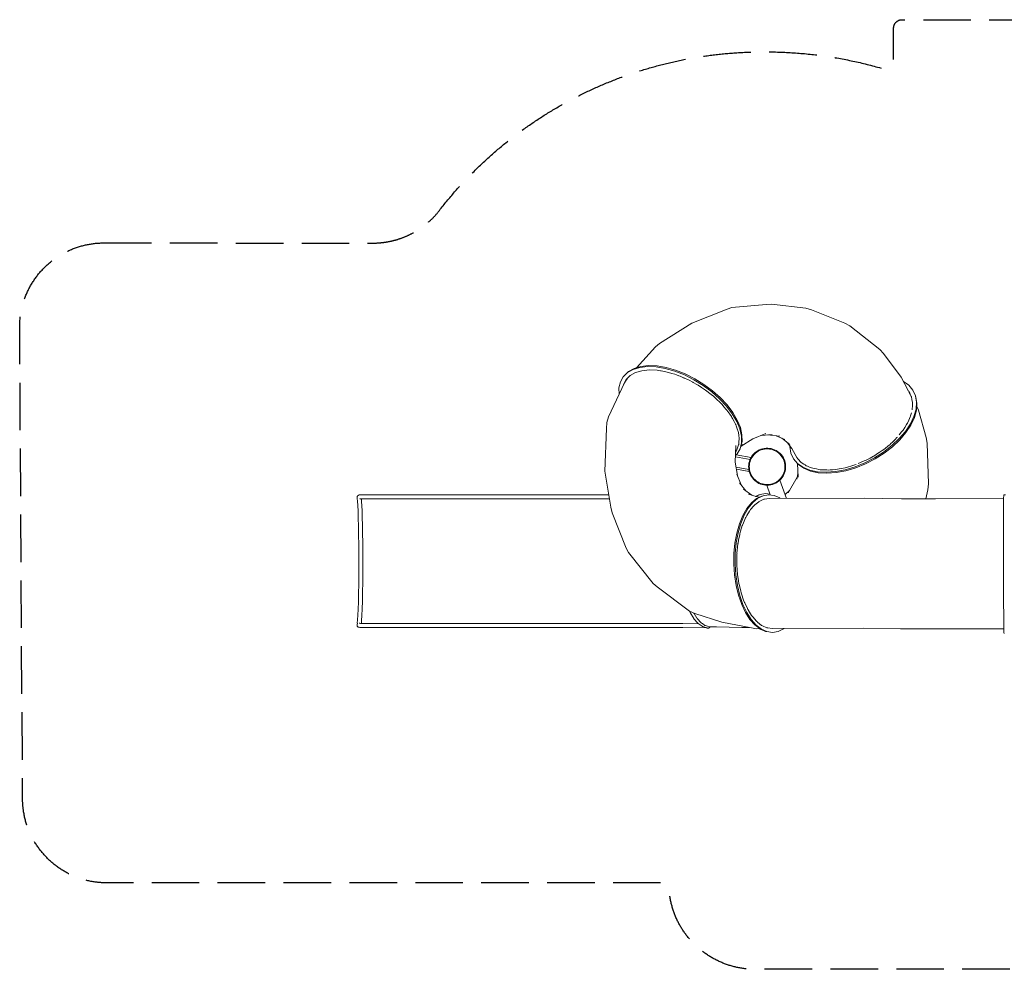
# Model space of a CAD drawing. Units: millimetres. Extents: x 2230 to 12211, y 7215 to 12852.
# Drawn here: x 2230 to 8074, y 7215 to 12852 of the extents above; entities that cross this region are included whole.
import ezdxf

# ---------------------------------------------------------------- set-up
doc = ezdxf.new("R2010")
doc.units = ezdxf.units.MM
doc.header["$MEASUREMENT"] = 0
doc.linetypes.add('Невидимая', pattern=[391.222223, 282.222223, -109])
doc.layers.add('2D - Общий_Ном._пера__27', color=7, linetype='Continuous', lineweight=30)
doc.layers.add('Чертеж и Рисунок_Ном._пера__7', color=7, linetype='Continuous', lineweight=15)

msp = doc.modelspace()

# ---------------------------------------------------------------- linework, layer by layer
at = {"layer": '2D - Общий_Ном._пера__27', "color": 7, "linetype": 'Невидимая', "lineweight": 30, "flags": 128}
msp.add_lwpolyline([(2730, 11527.1), (4325.5, 11526.1, 0.231831), (4720.7, 11719.5, -0.234769), (6673.3, 12661.3, -0.069912), (7352.9, 12561.6, 0.500486), (7416.9, 12609.6), (7416.9, 12802.3, -0.414215), (7466.9, 12852.3), (11710.7, 12852.3, -0.414213), (12210.7, 12352.3), (12210.6, 8534.1, -0.41614), (11707.4, 8034.1), (11433, 8035.9, 0.416332), (11382.6, 7985.9), (11382.8, 7718.1, -0.414214), (10883.1, 7217.8), (6582.4, 7215, -0.381397), (6084.2, 7683.7, 0.389003), (6034.3, 7729.3), (2747.2, 7728.3, -0.412498), (2247, 8225.2), (2229.7, 11024, -0.416207)], format="xyb", close=True, dxfattribs=at)
at = {"layer": 'Чертеж и Рисунок_Ном._пера__7', "color": 7, "linetype": 'Continuous', "lineweight": 15}
for points in [[(6692.9, 11163.2), (6659.9, 11161.4)], [(6692.9, 11163.2), (6895.2, 11139)], [(6220.1, 11050.5), (6429.2, 11134.1)], [(6457.3, 11144.6), (6429.2, 11134.1)], [(6457.3, 11144.6), (6659.9, 11161.4)], [(6929.9, 11130.7), (6895.2, 11139)], [(6929.9, 11130.7), (7127, 11050.7)], [(6027.9, 10929.3), (6220.1, 11050.5)], [(7156.3, 11034.5), (7127, 11050.7)], [(7156.3, 11034.5), (7334.8, 10894.1)], [(6027.9, 10929.3), (6003.8, 10910.1)], [(5890, 10786), (6003.8, 10910.1)], [(7356.9, 10871.5), (7334.8, 10894.1)], [(7356.9, 10871.5), (7461.4, 10730)], [(5837.6, 10757.4), (5812.1, 10732.4)], [(5843.5, 10763.4), (5818.1, 10738.5)], [(5870.8, 10776.1), (5837.6, 10757.4)], [(5876.5, 10782), (5843.5, 10763.4)], [(5885.1, 10756.9), (5853.9, 10739.3)], [(5910.8, 10788.1), (5870.8, 10776.1)], [(5916.4, 10793.9), (5876.5, 10782)], [(5922.8, 10768.1), (5885.1, 10756.9)], [(5956.8, 10793.1), (5910.8, 10788.1)], [(5962.1, 10798.9), (5916.4, 10793.9)], [(5966.1, 10772.8), (5922.8, 10768.1)], [(6007.5, 10790.9), (5956.8, 10793.1)], [(6012.6, 10796.7), (5962.1, 10798.9)], [(6013.8, 10770.8), (5966.1, 10772.8)], [(6061.7, 10781.7), (6007.5, 10790.9)], [(6066.6, 10787.6), (6012.6, 10796.7)], [(6034, 10767.4), (6013.8, 10770.8)], [(6034, 10767.4), (6034.8, 10767.3)], [(6034.8, 10767.3), (6036.4, 10767)], [(6064.9, 10762.2), (6036.4, 10767)], [(6118.1, 10765.7), (6061.7, 10781.7)], [(6080.7, 10757.7), (6064.9, 10762.2)], [(6122.7, 10771.6), (6066.6, 10787.6)], [(6080.7, 10757.7), (6087.4, 10756.4)], [(6087.4, 10756.4), (6094.1, 10754.2)], [(6094.1, 10754.2), (6100.6, 10752)], [(6175.3, 10743.2), (6118.1, 10765.7)], [(6179.7, 10749.2), (6122.7, 10771.6)], [(5725.1, 10494.5), (5819.3, 10696.5)], [(5795, 10701.9), (5786.6, 10666.4)], [(5812.1, 10732.4), (5795, 10701.9)], [(5818.1, 10738.5), (5812.1, 10732.4)], [(5829.9, 10715.8), (5813.8, 10687.1)], [(5825.8, 10706.5), (5819.3, 10696.5)], [(5825.8, 10706.5), (5835.1, 10720.9)], [(5853.9, 10739.3), (5829.9, 10715.8)], [(6118, 10747), (6100.6, 10752)], [(6127.4, 10743.4), (6118, 10747)], [(6127.4, 10743.4), (6141.6, 10739)], [(6141.6, 10739), (6148.9, 10735.8)], [(6148.9, 10735.8), (6168.8, 10727.1)], [(6171.9, 10725.9), (6168.8, 10727.1)], [(6173.5, 10725.1), (6171.9, 10725.9)], [(6173.5, 10725.1), (6196.1, 10715.7)], [(6231.9, 10714.8), (6175.3, 10743.2)], [(6236, 10721), (6179.7, 10749.2)], [(6196.1, 10715.7), (6203.8, 10711.5)], [(6203.8, 10711.5), (6225.4, 10699.7)], [(6227.9, 10698.4), (6225.4, 10699.7)], [(6227.9, 10698.4), (6249.5, 10687.1)], [(6286.4, 10681.3), (6231.9, 10714.8)], [(6290.3, 10687.6), (6236, 10721)], [(7461.4, 10730), (7506, 10646.4)], [(7506.5, 10681.7), (7475.6, 10703.5)], [(5786.6, 10666.4), (5787.2, 10627.6)], [(5813.8, 10687.1), (5812.7, 10682.4)], [(6249.5, 10687.1), (6257.4, 10681.8)], [(6257.4, 10681.8), (6277.3, 10668.6)], [(6282.9, 10665.1), (6277.3, 10668.6)], [(6282.9, 10665.1), (6300.6, 10653.8)], [(6337.7, 10643.3), (6286.4, 10681.3)], [(6341.3, 10649.8), (6290.3, 10687.6)], [(6300.6, 10653.8), (6308.4, 10647.6)], [(6308.4, 10647.6), (6326.3, 10633.2)], [(6384.3, 10602), (6337.7, 10643.3)], [(6387.8, 10608.6), (6341.3, 10649.8)], [(7508.3, 10644.2), (7505.4, 10647.6)], [(7506.2, 10646.2), (7506, 10646.4)], [(7506.2, 10646.2), (7509.7, 10639.4)], [(7530.7, 10653.1), (7506.5, 10681.7)], [(7519.6, 10619.7), (7508.3, 10644.2)], [(7515, 10628.8), (7509.7, 10639.4)], [(7546.2, 10619.6), (7530.7, 10653.1)], [(6334.4, 10627), (6326.3, 10633.2)], [(6334.4, 10627), (6348, 10616.6)], [(6348, 10616.6), (6355.3, 10609.6)], [(6355.3, 10609.6), (6371.2, 10594.3)], [(6381.1, 10585.3), (6371.2, 10594.3)], [(6381.1, 10585.3), (6390.6, 10576.5)], [(6425.2, 10558.2), (6384.3, 10602)], [(6428.5, 10565), (6387.8, 10608.6)], [(7519.6, 10619.7), (7515, 10628.8)], [(7519.6, 10619.7), (7521.7, 10615.7)], [(7521.7, 10615.7), (7521.8, 10615)], [(7522.1, 10614), (7521.8, 10615)], [(7522.9, 10612.6), (7521.8, 10615)], [(7522.1, 10614), (7523, 10611.6)], [(7522.9, 10612.6), (7525.4, 10597.8)], [(7525.4, 10597.8), (7525.6, 10597)], [(7525.6, 10597), (7529.1, 10580.1)], [(7529.1, 10580.1), (7529, 10577.1)], [(7546.2, 10619.6), (7552.6, 10581.8)], [(7548.4, 10611.9), (7546.2, 10619.6)], [(7548.4, 10611.9), (7554.8, 10574.3)], [(7549.8, 10540.8), (7552.6, 10581.8)], [(6390.6, 10576.5), (6397.2, 10568.9)], [(6397.2, 10568.9), (6410.8, 10553)], [(6421.5, 10541.1), (6410.8, 10553)], [(6421.5, 10541.1), (6427.4, 10534.5)], [(6459.3, 10513), (6425.2, 10558.2)], [(6427.4, 10534.5), (6432.8, 10526.6)], [(6462.4, 10520.1), (6428.5, 10565)], [(6432.8, 10526.6), (6444.1, 10510.1)], [(6488.8, 10474.9), (6462.4, 10520.1)], [(7526.7, 10536.9), (7527.1, 10538.6)], [(7527.8, 10541.3), (7527.1, 10538.6)], [(7528.4, 10558.7), (7527.8, 10541.3)], [(7528.9, 10577), (7528.4, 10558.7)], [(7528.9, 10577), (7529, 10577.1)], [(7537.7, 10497.5), (7549.8, 10540.8)], [(7540, 10490.4), (7552, 10533.5)], [(7552, 10533.5), (7554.8, 10574.3)], [(7565.3, 10533.8), (7553.6, 10556.9)], [(7565.3, 10533.8), (7610.7, 10371.8)], [(5713.7, 10461.3), (5711.7, 10426)], [(5725.1, 10494.5), (5713.7, 10461.3)], [(6454.3, 10495.8), (6444.1, 10510.1)], [(6454.3, 10495.8), (6457.4, 10491.5)], [(6457.4, 10491.5), (6461.3, 10483.9)], [(6485.8, 10467.7), (6459.3, 10513)], [(6461.3, 10483.9), (6470.1, 10466.8)], [(6478.8, 10450.6), (6470.1, 10466.8)], [(6504.1, 10423.2), (6485.8, 10467.7)], [(6507, 10430.6), (6488.8, 10474.9)], [(7506.6, 10474.6), (7499.4, 10458)], [(7515, 10493.9), (7506.6, 10474.6)], [(7515, 10493.9), (7516.7, 10497.9)], [(7517.8, 10500.3), (7516.7, 10497.9)], [(7516.7, 10453.1), (7537.7, 10497.5)], [(7522, 10517.5), (7517.8, 10500.3)], [(7519.1, 10446.2), (7540, 10490.4)], [(5702.7, 10171.9), (5711.7, 10426)], [(6478.8, 10450.6), (6479.9, 10448.7)], [(6479.9, 10448.7), (6482.2, 10441.8)], [(6482.2, 10441.8), (6488.1, 10424.2)], [(6494.3, 10407.1), (6488.1, 10424.2)], [(6494.3, 10407), (6494.3, 10407.1)], [(6494.3, 10407), (6495.2, 10401.4)], [(6513.6, 10380.7), (6504.1, 10423.2)], [(6516.5, 10388.3), (6507, 10430.6)], [(7450.4, 10365.1), (7487.4, 10408.6)], [(7464.2, 10404.7), (7450.5, 10387.8)], [(7464.2, 10404.7), (7471.1, 10413.2)], [(7473, 10415.4), (7471.1, 10413.2)], [(7482.6, 10430.9), (7473, 10415.4)], [(7494, 10449.4), (7482.6, 10430.9)], [(7487.4, 10408.6), (7516.7, 10453.1)], [(7489.9, 10401.9), (7519.1, 10446.2)], [(7494, 10449.4), (7497.9, 10455.7)], [(7499.4, 10458), (7497.9, 10455.7)], [(6495.2, 10401.4), (6497.8, 10383.4)], [(6500.4, 10367.7), (6497.8, 10383.4)], [(6497.8, 10331.5), (6498.7, 10345.5)], [(6500.1, 10363.6), (6498.7, 10345.5)], [(6500.3, 10366.6), (6500.1, 10363.6)], [(6500.3, 10366.6), (6500.4, 10367.7)], [(6508.7, 10313.7), (6517.1, 10349)], [(6512.7, 10321.4), (6580.7, 10364.3)], [(6513.6, 10380.7), (6514.2, 10341.2)], [(6516.5, 10388.3), (6517.1, 10349)], [(6580.7, 10364.3), (6658.1, 10395.1)], [(6632.3, 10384.8), (6695.8, 10390.3)], [(6667.6, 10387.9), (6740.7, 10379.1)], [(6720.6, 10381.5), (6770.9, 10361.1)], [(6753, 10368.3), (6800.6, 10330.9)], [(7411.3, 10346.2), (7398.8, 10333.9)], [(7406.7, 10323.7), (7450.4, 10365.1)], [(7409.5, 10317.3), (7453, 10358.6)], [(7426.3, 10361.1), (7411.3, 10346.2)], [(7426.3, 10361.1), (7436.7, 10371.4)], [(7439.2, 10373.7), (7436.7, 10371.4)], [(7453, 10358.6), (7489.9, 10401.9)], [(7616.7, 10338), (7610.7, 10371.8)], [(6476.5, 10226.2), (6479.8, 10324.2)], [(6478.4, 10281.3), (6486.8, 10299.4)], [(6486.8, 10299.4), (6490.9, 10311.3)], [(6488.7, 10275.1), (6505.8, 10305.7)], [(6497, 10329.1), (6490.9, 10311.3)], [(6497.3, 10329.8), (6497, 10329.1)], [(6497.3, 10329.8), (6497.8, 10331.5)], [(6505.8, 10305.7), (6514.2, 10341.2)], [(6508.7, 10313.7), (6505.8, 10305.7)], [(6509.8, 10318.3), (6521.4, 10330.9)], [(6601.9, 10287.8), (6593.9, 10281.4)], [(6601.9, 10287.8), (6593.9, 10281.4)], [(6610.6, 10293.5), (6601.9, 10287.8)], [(6610.6, 10293.5), (6601.9, 10287.8)], [(6612.7, 10289.9), (6604.3, 10284.5)], [(6619.7, 10298.2), (6610.6, 10293.5)], [(6619.7, 10298.2), (6610.6, 10293.5)], [(6621.4, 10294.5), (6612.7, 10289.9)], [(6629.3, 10302.1), (6619.7, 10298.2)], [(6629.3, 10302.1), (6619.7, 10298.2)], [(6630.6, 10298.3), (6621.4, 10294.5)], [(6639.1, 10305.1), (6629.3, 10302.1)], [(6639.1, 10305.1), (6629.3, 10302.1)], [(6640.1, 10301.2), (6630.6, 10298.3)], [(6649.3, 10307.2), (6639.1, 10305.1)], [(6649.3, 10307.2), (6639.1, 10305.1)], [(6649.9, 10303.2), (6640.1, 10301.2)], [(6659.5, 10308.3), (6649.3, 10307.2)], [(6659.5, 10308.3), (6649.3, 10307.2)], [(6659.7, 10304.2), (6649.9, 10303.2)], [(6669.8, 10308.4), (6659.5, 10308.3)], [(6669.8, 10308.4), (6659.5, 10308.3)], [(6669.7, 10304.3), (6659.7, 10304.2)], [(6679.6, 10303.5), (6669.7, 10304.3)], [(6680.1, 10307.6), (6669.8, 10308.4)], [(6680.1, 10307.6), (6669.8, 10308.4)], [(6689.4, 10301.8), (6679.6, 10303.5)], [(6690.2, 10305.8), (6680.1, 10307.6)], [(6690.2, 10305.8), (6680.1, 10307.6)], [(6698.9, 10299.2), (6689.4, 10301.8)], [(6700.2, 10303.1), (6690.2, 10305.8)], [(6700.2, 10303.1), (6690.2, 10305.8)], [(6708.2, 10295.7), (6698.9, 10299.2)], [(6709.8, 10299.4), (6700.2, 10303.1)], [(6709.8, 10299.4), (6700.2, 10303.1)], [(6717.1, 10291.3), (6708.2, 10295.7)], [(6719.1, 10294.9), (6709.8, 10299.4)], [(6719.1, 10294.9), (6709.8, 10299.4)], [(6725.6, 10286.1), (6717.1, 10291.3)], [(6727.9, 10289.5), (6719.1, 10294.9)], [(6727.9, 10289.5), (6719.1, 10294.9)], [(6733.5, 10280.2), (6725.6, 10286.1)], [(6736.1, 10283.3), (6727.9, 10289.5)], [(6736.1, 10283.3), (6727.9, 10289.5)], [(6787.8, 10341), (6813.1, 10306.7)], [(6800.6, 10323.6), (6800.2, 10317.6)], [(6800.2, 10317.6), (6806.6, 10279.9)], [(6813.1, 10306.7), (6842.2, 10252.3)], [(7331.2, 10282.6), (7348.8, 10294.3)], [(7353, 10296.9), (7348.8, 10294.3)], [(7365.9, 10307.4), (7353, 10296.9)], [(7357.3, 10285.4), (7406.7, 10323.7)], [(7360.3, 10279.2), (7409.5, 10317.3)], [(7381.5, 10320), (7365.9, 10307.4)], [(7381.5, 10320), (7395.7, 10331.4)], [(7398.8, 10333.9), (7395.7, 10331.4)], [(7616.7, 10338), (7624.1, 10097.1)], [(6477.6, 10257.4), (6565.1, 10242)], [(6477.8, 10264.5), (6488.7, 10275.1)], [(6571, 10253.6), (6482.7, 10269.3)], [(6560.7, 10230.1), (6558.2, 10220.1)], [(6564.2, 10239.8), (6560.7, 10230.1)], [(6564.6, 10229), (6562.2, 10219.3)], [(6568.5, 10249.2), (6564.2, 10239.8)], [(6567.9, 10238.3), (6564.6, 10229)], [(6572.1, 10247.3), (6567.9, 10238.3)], [(6573.7, 10258.1), (6568.5, 10249.2)], [(6573.7, 10258.1), (6571, 10253.6)], [(6577.1, 10255.9), (6572.1, 10247.3)], [(6579.7, 10266.5), (6573.7, 10258.1)], [(6579.7, 10266.5), (6573.7, 10258.1)], [(6582.9, 10264), (6577.1, 10255.9)], [(6586.4, 10274.3), (6579.7, 10266.5)], [(6586.4, 10274.3), (6579.7, 10266.5)], [(6589.4, 10271.5), (6582.9, 10264)], [(6593.9, 10281.4), (6586.4, 10274.3)], [(6593.9, 10281.4), (6586.4, 10274.3)], [(6596.5, 10278.4), (6589.4, 10271.5)], [(6604.3, 10284.5), (6596.5, 10278.4)], [(6740.9, 10273.5), (6733.5, 10280.2)], [(6743.8, 10276.4), (6736.1, 10283.3)], [(6743.8, 10276.4), (6736.1, 10283.3)], [(6747.6, 10266.1), (6740.9, 10273.5)], [(6750.7, 10268.8), (6743.8, 10276.4)], [(6750.7, 10268.8), (6743.8, 10276.4)], [(6753.6, 10258.2), (6747.6, 10266.1)], [(6756.9, 10260.5), (6750.7, 10268.8)], [(6756.9, 10260.5), (6750.7, 10268.8)], [(6758.8, 10249.8), (6753.6, 10258.2)], [(6762.3, 10251.7), (6756.9, 10260.5)], [(6762.3, 10251.7), (6756.9, 10260.5)], [(6763.2, 10240.9), (6758.8, 10249.8)], [(6766.9, 10242.5), (6762.3, 10251.7)], [(6766.9, 10242.5), (6762.3, 10251.7)], [(6766.7, 10231.6), (6763.2, 10240.9)], [(6769.4, 10222), (6766.7, 10231.6)], [(6770.6, 10232.9), (6766.9, 10242.5)], [(6770.6, 10232.9), (6766.9, 10242.5)], [(6773.3, 10222.9), (6770.6, 10232.9)], [(6773.3, 10222.9), (6770.6, 10232.9)], [(6806.6, 10279.9), (6822.2, 10246.3)], [(6822.2, 10246.3), (6846.4, 10217.7)], [(6848.9, 10244.9), (6842.2, 10252.3)], [(6856.5, 10236.6), (6848.9, 10244.9)], [(6856.5, 10236.6), (6861, 10231.6)], [(6866.4, 10225.7), (6861, 10231.6)], [(7220.7, 10223.1), (7242.7, 10232.5)], [(7249.2, 10235.1), (7242.7, 10232.5)], [(7246.5, 10221.8), (7303.4, 10251.1)], [(7261.7, 10241.8), (7249.2, 10235.1)], [(7250, 10215.9), (7306.7, 10245.1)], [(7277, 10250), (7261.7, 10241.8)], [(7277, 10250), (7297.4, 10261)], [(7302.7, 10263.7), (7297.4, 10261)], [(7315.6, 10272.2), (7302.7, 10263.7)], [(7303.4, 10251.1), (7357.3, 10285.4)], [(7306.7, 10245.1), (7360.3, 10279.2)], [(7331.2, 10282.6), (7315.6, 10272.2)], [(5738.9, 9958.3), (5702.7, 10171.9)], [(6490.2, 10145.6), (6476.5, 10226.2)], [(6481.7, 10195.8), (6557.4, 10182.4)], [(6559.8, 10170.4), (6483.7, 10183.8)], [(6556.7, 10209.9), (6556.1, 10199.6)], [(6556.1, 10199.6), (6556.5, 10189.3)], [(6556.5, 10189.3), (6557.8, 10179.1)], [(6558.2, 10220.1), (6556.7, 10209.9)], [(6557.8, 10179.1), (6560.1, 10169)], [(6559.8, 10170.4), (6560.1, 10169)], [(6560.1, 10169), (6563.3, 10159.3)], [(6560.1, 10169), (6563.3, 10159.3)], [(6560.7, 10209.5), (6560.2, 10199.6)], [(6560.2, 10199.6), (6560.5, 10189.7)], [(6560.5, 10189.7), (6561.8, 10179.8)], [(6562.2, 10219.3), (6560.7, 10209.5)], [(6561.8, 10179.8), (6564, 10170.1)], [(6564, 10170.1), (6567.1, 10160.7)], [(6766, 10163.3), (6768.9, 10172.8)], [(6768.9, 10172.8), (6770.8, 10182.5)], [(6771.1, 10212.2), (6769.4, 10222)], [(6769.8, 10161.9), (6772.8, 10171.8)], [(6769.8, 10161.9), (6772.8, 10171.8)], [(6770.8, 10182.5), (6771.8, 10192.4)], [(6771.9, 10202.3), (6771.1, 10212.2)], [(6771.8, 10192.4), (6771.9, 10202.3)], [(6772.8, 10171.8), (6774.8, 10181.9)], [(6772.8, 10171.8), (6774.8, 10181.9)], [(6775.2, 10212.8), (6773.3, 10222.9)], [(6775.2, 10212.8), (6773.3, 10222.9)], [(6774.8, 10181.9), (6775.9, 10192.2)], [(6774.8, 10181.9), (6775.9, 10192.2)], [(6776, 10202.5), (6775.2, 10212.8)], [(6776, 10202.5), (6775.2, 10212.8)], [(6775.9, 10192.2), (6776, 10202.5)], [(6775.9, 10192.2), (6776, 10202.5)], [(6846.4, 10217.7), (6878.8, 10194.9)], [(6851.7, 10211.8), (6846.4, 10217.7)], [(6847.1, 10216.9), (6849.5, 10137.3)], [(6851.7, 10211.8), (6884, 10189.1)], [(6874, 10220.6), (6866.4, 10225.7)], [(6884.1, 10214), (6874, 10220.6)], [(6878.8, 10194.9), (6918.5, 10178.3)], [(6884, 10189.1), (6923.5, 10172.6)], [(6884.1, 10214), (6891.2, 10209.3)], [(6898.2, 10204.5), (6891.2, 10209.3)], [(6906.3, 10201.4), (6898.2, 10204.5)], [(6918.3, 10196.7), (6906.3, 10201.4)], [(6918.3, 10196.7), (6928.6, 10192.8)], [(6918.5, 10178.3), (6964.5, 10168.4)], [(6923.5, 10172.6), (6969.3, 10162.8)], [(6936.8, 10189.4), (6928.6, 10192.8)], [(6945.3, 10187.8), (6936.8, 10189.4)], [(6958.6, 10185.2), (6945.3, 10187.8)], [(6958.6, 10185.2), (6972.2, 10182.6)], [(6981.2, 10180.7), (6972.2, 10182.6)], [(6990.1, 10180.3), (6981.2, 10180.7)], [(7004.2, 10179.8), (6990.1, 10180.3)], [(7004.2, 10179.8), (7021, 10179.2)], [(7015.8, 10165.5), (7071, 10169.5)], [(7030.4, 10178.6), (7021, 10179.2)], [(7039.8, 10179.4), (7030.4, 10178.6)], [(7054.2, 10180.7), (7039.8, 10179.4)], [(7054.2, 10180.7), (7073.9, 10182.5)], [(7071, 10169.5), (7128.8, 10180.5)], [(7083.2, 10183.1), (7073.9, 10182.5)], [(7075.3, 10163.9), (7132.9, 10174.8)], [(7093.2, 10185.2), (7083.2, 10183.1)], [(7107.8, 10188.3), (7093.2, 10185.2)], [(7107.8, 10188.3), (7129.5, 10192.7)], [(7128.8, 10180.5), (7187.8, 10198)], [(7138.1, 10194.3), (7129.5, 10192.7)], [(7132.9, 10174.8), (7191.6, 10192.2)], [(7149, 10197.7), (7138.1, 10194.3)], [(7163.8, 10202.4), (7149, 10197.7)], [(7163.8, 10202.4), (7186.2, 10209.5)], [(7193.9, 10211.7), (7186.2, 10209.5)], [(7187.8, 10198), (7246.5, 10221.8)], [(7191.6, 10192.2), (7250, 10215.9)], [(7220.7, 10223.1), (7205.7, 10216.7)], [(6511.3, 10091.9), (6487.1, 10153.6)], [(6563.3, 10159.3), (6567.5, 10149.8)], [(6563.3, 10159.3), (6567.5, 10149.8)], [(6567.1, 10160.7), (6571.1, 10151.6)], [(6567.5, 10149.8), (6572.4, 10140.8)], [(6567.5, 10149.8), (6572.4, 10140.8)], [(6571.1, 10151.6), (6575.9, 10142.9)], [(6572.4, 10140.8), (6578.3, 10132.3)], [(6572.4, 10140.8), (6578.3, 10132.3)], [(6575.9, 10142.9), (6581.5, 10134.7)], [(6578.3, 10132.3), (6584.8, 10124.3)], [(6578.3, 10132.3), (6584.8, 10124.3)], [(6581.5, 10134.7), (6587.9, 10127.1)], [(6584.8, 10124.3), (6592.1, 10117)], [(6584.8, 10124.3), (6592.1, 10117)], [(6587.9, 10127.1), (6594.9, 10120.1)], [(6592.1, 10117), (6600.1, 10110.5)], [(6592.1, 10117), (6600.1, 10110.5)], [(6594.9, 10120.1), (6602.5, 10113.7)], [(6600.1, 10110.5), (6608.6, 10104.7)], [(6600.1, 10110.5), (6608.6, 10104.7)], [(6602.5, 10113.7), (6610.8, 10108.2)], [(6723.8, 10109.6), (6731.8, 10115.4)], [(6726, 10106.2), (6734.4, 10112.2)], [(6731.8, 10115.4), (6739.3, 10121.9)], [(6734.4, 10112.2), (6742.1, 10119)], [(6739.3, 10121.9), (6746.2, 10129.1)], [(6742.1, 10119), (6749.2, 10126.5)], [(6742.1, 10119), (6749.2, 10126.5)], [(6742.1, 10119), (6781.6, 10010.7)], [(6746.2, 10129.1), (6752.3, 10136.9)], [(6749.2, 10126.5), (6755.6, 10134.6)], [(6749.2, 10126.5), (6755.6, 10134.6)], [(6752.3, 10136.9), (6757.7, 10145.3)], [(6755.6, 10134.6), (6761.2, 10143.2)], [(6755.6, 10134.6), (6761.2, 10143.2)], [(6757.7, 10145.3), (6762.3, 10154.1)], [(6761.2, 10143.2), (6766, 10152.4)], [(6761.2, 10143.2), (6766, 10152.4)], [(6762.3, 10154.1), (6766, 10163.3)], [(6766, 10152.4), (6769.8, 10161.9)], [(6766, 10152.4), (6769.8, 10161.9)], [(6844.7, 10137.3), (6790.3, 10042.6)], [(6849, 10155.8), (6841.5, 10123.9)], [(6964.5, 10168.4), (7015.8, 10165.5)], [(6969.3, 10162.8), (7020.4, 10159.8)], [(7020.4, 10159.8), (7075.3, 10163.9)], [(6540.3, 10055.6), (6501.9, 10103.6)], [(6575.3, 10029.6), (6526.3, 10066)], [(6608.6, 10104.7), (6617.7, 10099.7)], [(6608.6, 10104.7), (6617.7, 10099.7)], [(6610.8, 10108.2), (6619.5, 10103.4)], [(6617.7, 10099.7), (6627.1, 10095.6)], [(6617.7, 10099.7), (6627.1, 10095.6)], [(6619.5, 10103.4), (6628.6, 10099.4)], [(6627.1, 10095.6), (6636.9, 10092.4)], [(6627.1, 10095.6), (6636.9, 10092.4)], [(6628.6, 10099.4), (6638, 10096.3)], [(6647, 10090.2), (6636.9, 10092.4)], [(6647, 10090.2), (6636.9, 10092.4)], [(6647.7, 10094.2), (6638, 10096.3)], [(6647, 10090.2), (6657.2, 10088.8)], [(6647, 10090.2), (6657.2, 10088.8)], [(6647.7, 10094.2), (6657.5, 10092.9)], [(6657.2, 10088.8), (6663.8, 10088.6)], [(6657.2, 10088.8), (6667.5, 10088.5)], [(6657.5, 10092.9), (6667.5, 10092.6)], [(6663.8, 10088.6), (6684.9, 10030.9)], [(6667.5, 10092.6), (6677.4, 10093.2)], [(6667.5, 10088.5), (6677.8, 10089.1)], [(6677.4, 10093.2), (6687.2, 10094.7)], [(6677.8, 10089.1), (6688, 10090.7)], [(6687.2, 10094.7), (6696.8, 10097.1)], [(6688, 10090.7), (6698, 10093.2)], [(6696.8, 10097.1), (6706.2, 10100.4)], [(6698, 10093.2), (6707.7, 10096.7)], [(6706.2, 10100.4), (6715.2, 10104.6)], [(6707.7, 10096.7), (6717.1, 10101)], [(6715.2, 10104.6), (6723.8, 10109.6)], [(6717.1, 10101), (6726, 10106.2)], [(6798.9, 10057.6), (6773.5, 10033)], [(7620.6, 10061.1), (7608.3, 10008.3)], [(7620.6, 10061.1), (7624.1, 10097.1)], [(4231.8, 10016.1), (4231.9, 10017.9)], [(4232.1, 10014.2), (4231.8, 10016.1)], [(4231.9, 10017.9), (4232.2, 10019.8)], [(4233.2, 10009.3), (4232.1, 10014.2)], [(4232.2, 10019.8), (4232.8, 10021.5)], [(4232.8, 10021.5), (4233.8, 10023.1)], [(4234.8, 9994.1), (4233.1, 10009.7)], [(4233.8, 10023.1), (4234.8, 10024.8)], [(4234.8, 10024.8), (4235.9, 10026.3)], [(4236.5, 9968.3), (4234.8, 9994.1)], [(4235.9, 10026.3), (4237.3, 10027.5)], [(4237.3, 10027.5), (4238.8, 10028.5)], [(4238.8, 10028.5), (4240.5, 10029.3)], [(4240.5, 10029.3), (4244, 10030.7)], [(4244, 10030.7), (4245.7, 10031.2)], [(4245.7, 10031.2), (4247.8, 10031.6)], [(4247.8, 10031.6), (4249.4, 10031.7)], [(4248.9, 10006.8), (4251, 10007.7)], [(4249.4, 10031.7), (4253.5, 10031.6)], [(4249.7, 10007.7), (4253, 10007.6)], [(4250.2, 10007.6), (4250.5, 10007.7)], [(4253, 10007.6), (4260.1, 10007.4)], [(4253.5, 10031.6), (4260.6, 10031.4)], [(4257.5, 10005.8), (4257.3, 10007.5)], [(4257.5, 10005.8), (4258.6, 9994.9)], [(4258.6, 9994.9), (4258.6, 9994.7)], [(4258.6, 9994.7), (4258.7, 9993.9)], [(4259, 9989.9), (4258.7, 9993.9)], [(4260.1, 10007.4), (4268.8, 10007.2)], [(4260.6, 10031.4), (4269.1, 10031.2)], [(4268.8, 10007.2), (4278.7, 10007.1)], [(4269.1, 10031.2), (4278.9, 10031.1)], [(4278.7, 10007.1), (4289.6, 10007.1)], [(4278.9, 10031.1), (4289.7, 10031.1)], [(4289.6, 10007.1), (5495.3, 10007.1)], [(4289.7, 10031.1), (5495.2, 10031.1)], [(5495.2, 10031.1), (5684.4, 10031.1)], [(5495.3, 10007.1), (5684.4, 10007.1)], [(5684.4, 10031.1), (5726.6, 10031)], [(5684.4, 10007.1), (5730.7, 10007)], [(6600.4, 10021.5), (6556.1, 10035.8)], [(6602.5, 10009.2), (6572.7, 9984.2)], [(6610.4, 10011.2), (6580.6, 9986.1)], [(6615.9, 10031.7), (6597.1, 10022.6)], [(6624, 10033.8), (6599.4, 10021.8)], [(6620.2, 10017.8), (6600.4, 10021.5)], [(6634.1, 10024.6), (6602.5, 10009.2)], [(6642.2, 10026.7), (6610.4, 10011.2)], [(6615.9, 10031.7), (6624, 10033.8)], [(6621.9, 9993.9), (6617.4, 9991.8)], [(6621.9, 9993.9), (6646.5, 10005.2)], [(6656.8, 10039.4), (6624, 10033.8)], [(6634.1, 10024.6), (6642.2, 10026.7)], [(6675, 10032.2), (6642.2, 10026.7)], [(6646.5, 10005.2), (6647.6, 10005.7)], [(6647.6, 10005.7), (6647.8, 10005.7)], [(6651.3, 10006.3), (6647.8, 10005.7)], [(6651.3, 10006.3), (6677.8, 10010.2)], [(6683.1, 10035.8), (6656.8, 10039.4)], [(6708.1, 10027.7), (6675, 10032.2)], [(6677.8, 10010.2), (6679, 10010.3)], [(7242.2, 10012.4), (6679, 10010.3)], [(6740.7, 10013.3), (6708.1, 10027.7)], [(6744.2, 10010.6), (6740.7, 10013.3)], [(6781, 10040.2), (6772.2, 10036.6)], [(7463.9, 10008.3), (7242.2, 10012.4)], [(7665, 10008.3), (7463.9, 10008.3)], [(8069.7, 10009.2), (7665, 10008.3)], [(8069.8, 10012.4), (8069.4, 9987.7)], [(8070.2, 10027.5), (8069.8, 10012.4)], [(8070.6, 10032.6), (8070.2, 10027.5)], [(8080.6, 10032.6), (8070.6, 10032.6)], [(4238, 9934.3), (4236.5, 9968.3)], [(4259, 9989.9), (4260.3, 9969.1)], [(4260.3, 9969.1), (4260.3, 9968.8)], [(4260.3, 9968.8), (4260.4, 9967.8)], [(4260.4, 9967.7), (4260.4, 9967.8)], [(4260.4, 9967.7), (4261.9, 9935.1)], [(4261.9, 9935.1), (4261.9, 9934.8)], [(5738.9, 9958.3), (5746.3, 9925.2)], [(6545.6, 9950.4), (6521.7, 9908.5)], [(6553.3, 9952.1), (6529.3, 9910)], [(6545.1, 9908.1), (6561.2, 9935.3)], [(6572.7, 9984.2), (6545.6, 9950.4)], [(6580.6, 9986.1), (6553.3, 9952.1)], [(6561.2, 9935.3), (6562.2, 9937.1)], [(6562.2, 9937.1), (6562.4, 9937.2)], [(6568.2, 9944.3), (6562.4, 9937.2)], [(6568.2, 9944.3), (6587.4, 9967.3)], [(6587.4, 9967.3), (6588.5, 9968.6)], [(6588.5, 9968.6), (6588.7, 9968.8)], [(6594, 9973.1), (6588.7, 9968.8)], [(6594, 9973.1), (6616.1, 9990.8)], [(6616.1, 9990.8), (6617.2, 9991.7)], [(6617.2, 9991.7), (6617.4, 9991.8)], [(8069.1, 9953.9), (8068.9, 9912)], [(8069.4, 9987.7), (8069.1, 9953.9)], [(4239.4, 9893), (4238, 9934.3)], [(4240.6, 9845.5), (4239.4, 9893)], [(4261.9, 9934.8), (4261.9, 9934.7)], [(4261.9, 9934.6), (4261.9, 9934.7)], [(4261.9, 9934.6), (4261.9, 9933.7)], [(4263.1, 9897.7), (4261.9, 9933.7)], [(4263.1, 9897.7), (4263.2, 9893.8)], [(4263.2, 9893.8), (4263.2, 9893.5)], [(4263.2, 9893.5), (4263.2, 9892.3)], [(4264.1, 9856.4), (4263.2, 9892.3)], [(5829, 9714.7), (5746.3, 9925.2)], [(6521.7, 9908.5), (6501.7, 9859.6)], [(6529.3, 9910), (6509.2, 9860.9)], [(6525.1, 9865.1), (6538.1, 9895.6)], [(6538.1, 9895.6), (6539, 9897.7)], [(6545.1, 9908.1), (6539, 9897.8)], [(6539, 9897.8), (6539, 9897.7)], [(8068.9, 9912), (8068.7, 9862.9)], [(4241.5, 9792.8), (4240.6, 9845.5)], [(4264.1, 9856.4), (4264.3, 9846.3)], [(4264.3, 9846.3), (4264.3, 9845.8)], [(4264.3, 9845.8), (4264.3, 9844.8)], [(4264.9, 9810), (4264.3, 9844.8)], [(6501.7, 9859.6), (6486.1, 9804.8)], [(6509.2, 9860.9), (6493.5, 9805.9)], [(6508.8, 9816), (6518.7, 9849)], [(6518.7, 9849), (6519.3, 9851.2)], [(6519.5, 9851.8), (6519.3, 9851.2)], [(6525.1, 9865.1), (6519.5, 9851.8)], [(8068.7, 9862.9), (8068.5, 9807.8)], [(4242.1, 9736.3), (4241.5, 9792.8)], [(4264.9, 9809.9), (4265.2, 9793.5)], [(4265.2, 9793.5), (4265.2, 9793)], [(4265.2, 9793), (4265.2, 9792.2)], [(4265.6, 9758.7), (4265.2, 9792.2)], [(6486.1, 9804.8), (6475.1, 9745.7)], [(6493.5, 9805.9), (6482.5, 9746.5)], [(6496.7, 9761.9), (6493.2, 9744.2)], [(6496.7, 9761.9), (6503.5, 9796.7)], [(6503.5, 9796.7), (6503.9, 9798.8)], [(6504.1, 9800.1), (6503.9, 9798.8)], [(6508.8, 9816), (6504.1, 9800.1)], [(8068.5, 9807.8), (8068.5, 9748.1)], [(4242.4, 9677.4), (4242.1, 9736.3)], [(4265.6, 9758.7), (4265.8, 9737)], [(4265.8, 9737), (4265.8, 9736.4)], [(4265.8, 9736.4), (4265.8, 9735.9)], [(4266, 9703.4), (4265.8, 9735.9)], [(4266, 9703.3), (4266.1, 9678)], [(5829, 9714.7), (5843.9, 9688.7)], [(6475.1, 9745.7), (6469.2, 9683.5)], [(6482.5, 9746.5), (6476.5, 9684)], [(6489.1, 9703.8), (6487.1, 9685.2)], [(6489.1, 9703.8), (6492.9, 9740.2)], [(6492.9, 9740.2), (6493, 9741.8)], [(6493.2, 9744.2), (6493, 9741.8)], [(8068.5, 9748.1), (8068.5, 9685.3)], [(4242.5, 9617.5), (4242.4, 9677.4)], [(4266.1, 9678), (4266.1, 9677.4)], [(4266.1, 9677.4), (4266.1, 9677.2)], [(4266.2, 9644.9), (4266.1, 9677.2)], [(4266.2, 9644.9), (4266.2, 9618)], [(5990.5, 9505.6), (5843.9, 9688.7)], [(6469.2, 9683.5), (6468.4, 9619.8)], [(6476.5, 9684), (6475.7, 9620.1)], [(6486.4, 9643.2), (6486, 9624.8)], [(6486.4, 9643.2), (6487.1, 9680.6)], [(6487.1, 9685.2), (6487.2, 9681.8)], [(6487.1, 9680.6), (6487.2, 9681.8)], [(8068.5, 9685.3), (8068.6, 9621)], [(4242.2, 9558), (4242.5, 9617.5)], [(4266, 9584.5), (4265.9, 9558.5)], [(4266, 9584.5), (4266.2, 9617.4)], [(4266.2, 9618), (4266.2, 9617.5)], [(4266.2, 9617.4), (4266.2, 9617.5)], [(6468.4, 9619.8), (6472.7, 9556.2)], [(6475.7, 9620.1), (6480.1, 9556.2)], [(6486, 9624.8), (6486.4, 9620.3)], [(6486.5, 9619.7), (6486.4, 9620.3)], [(6488.8, 9581.4), (6486.5, 9619.7)], [(8068.6, 9621), (8068.8, 9556.6)], [(4241.7, 9500.6), (4242.2, 9558)], [(4265.6, 9523.9), (4265.9, 9557.9)], [(4265.9, 9558.5), (4265.9, 9558.4)], [(4265.9, 9557.9), (4265.9, 9558.4)], [(6472.7, 9556.2), (6482.1, 9494.3)], [(6480.1, 9556.2), (6489.6, 9494)], [(6488.8, 9581.4), (6489.9, 9564.3)], [(6489.9, 9564.3), (6490.8, 9558.9)], [(6496.5, 9520.3), (6490.8, 9558.9)], [(6490.8, 9558.9), (6490.8, 9558.9)], [(8068.8, 9556.6), (8069, 9493.8)], [(4240.9, 9446.5), (4241.7, 9500.6)], [(4264.9, 9464.8), (4265.4, 9500.4)], [(4265.6, 9523.9), (4265.4, 9501.1)], [(4265.4, 9500.9), (4265.4, 9501.1)], [(4265.4, 9500.4), (4265.4, 9500.9)], [(5990.5, 9505.6), (6012.4, 9485.2)], [(6206, 9341.3), (6012.4, 9485.2)], [(6482.1, 9494.3), (6496.4, 9435.6)], [(6489.6, 9494), (6503.9, 9435)], [(6496.5, 9520.3), (6498.6, 9505.3)], [(6498.6, 9505.3), (6500.1, 9499.6)], [(6500.1, 9499.6), (6500.2, 9499.3)], [(6509.2, 9461.4), (6500.2, 9499.3)], [(8069, 9493.8), (8069.3, 9434.1)], [(4239.8, 9397.1), (4240.9, 9446.5)], [(4263.8, 9409.1), (4263.6, 9397.9)], [(4263.8, 9409.1), (4264.6, 9446.2)], [(4264.9, 9464.8), (4264.6, 9447.2)], [(4264.6, 9446.7), (4264.6, 9447.2)], [(4264.6, 9446.2), (4264.6, 9446.7)], [(6496.4, 9435.6), (6515.1, 9381.4)], [(6503.9, 9435), (6522.6, 9380.6)], [(6509.2, 9461.4), (6512, 9449.2)], [(6512, 9449.2), (6514.1, 9443.6)], [(6514.1, 9443.6), (6514.3, 9443)], [(6526.7, 9406.5), (6514.3, 9443)], [(8069.3, 9434.1), (8069.7, 9379)], [(4237, 9317.2), (4238.5, 9353.7)], [(4238.5, 9353.7), (4239.8, 9397.1)], [(4262.3, 9353.2), (4260.9, 9317.9)], [(4262.5, 9359.1), (4262.3, 9354.5)], [(4262.4, 9353.7), (4262.3, 9354.5)], [(4262.3, 9353.2), (4262.4, 9353.3)], [(4262.4, 9353.5), (4262.4, 9353.7)], [(4262.4, 9353.3), (4262.4, 9353.5)], [(4262.5, 9359.1), (4263.6, 9396.8)], [(4263.6, 9397.3), (4263.6, 9397.9)], [(4263.6, 9396.8), (4263.6, 9397.3)], [(6515.1, 9381.4), (6537.8, 9333.2)], [(6522.6, 9380.6), (6545.5, 9332.2)], [(6526.7, 9406.5), (6529.8, 9397.4)], [(6529.8, 9397.4), (6532.5, 9392)], [(6532.5, 9392), (6532.8, 9391.4)], [(6548.6, 9357.3), (6532.8, 9391.4)], [(6548.6, 9357.3), (6551.4, 9351.2)], [(6551.4, 9351.2), (6554.7, 9346.3)], [(8069.7, 9379), (8070.1, 9329.9)], [(4235.3, 9288.7), (4237, 9317.2)], [(4260.6, 9312.3), (4259.2, 9289.1)], [(4260.6, 9312.3), (4260.9, 9316.8)], [(4260.9, 9317.1), (4260.9, 9317.9)], [(4260.9, 9316.8), (4260.9, 9317.1)], [(6205.5, 9341.7), (6209.6, 9332.4)], [(6206, 9341.3), (6236.5, 9326.7)], [(6209.6, 9332.4), (6230.8, 9297.7)], [(6230.8, 9297.7), (6231.6, 9296.4)], [(6232.3, 9327.4), (6231.2, 9329.3)], [(6231.6, 9296.4), (6254.9, 9269.9)], [(6248.9, 9300.2), (6232.3, 9327.4)], [(6396.9, 9274.9), (6236.5, 9326.7)], [(6248.9, 9300.2), (6249, 9300.1)], [(6249, 9300.1), (6249.8, 9299.3)], [(6253.5, 9295.2), (6249.8, 9299.3)], [(6253.5, 9295.2), (6253.6, 9295)], [(6253.6, 9295), (6272.1, 9274)], [(6537.8, 9333.2), (6563.9, 9292.2)], [(6545.5, 9332.2), (6571.7, 9290.9)], [(6554.7, 9346.3), (6555.1, 9345.8)], [(6574.2, 9315.2), (6555.1, 9345.8)], [(6563.9, 9292.2), (6592.9, 9259.2)], [(6574.2, 9315.2), (6576.4, 9311.8)], [(6576.4, 9311.8), (6580.2, 9307.6)], [(6580.2, 9307.6), (6580.5, 9307.3)], [(6602.8, 9281.5), (6580.5, 9307.3)], [(8070.1, 9329.9), (8070.5, 9288)], [(4232, 9260.3), (4231.8, 9258.4)], [(4231.8, 9258.4), (4231.9, 9256.6)], [(4231.9, 9256.6), (4232.3, 9254.8)], [(4232, 9260.3), (4233.8, 9270.5)], [(4232.3, 9254.8), (4232.9, 9253)], [(4233.3, 9252.1), (4232.9, 9253)], [(4233.3, 9252.1), (4234.3, 9250.5)], [(4233.7, 9269.9), (4235.3, 9288.7)], [(4234.3, 9250.5), (4235.5, 9249)], [(4235.5, 9249), (4236.8, 9247.8)], [(4236.8, 9247.8), (4238.4, 9246.8)], [(4238.4, 9246.8), (4240.1, 9246)], [(4240.8, 9245.8), (4240.1, 9246)], [(4240.8, 9245.8), (4242.6, 9245.3)], [(4242.6, 9245.3), (4244.5, 9245.2)], [(4247.8, 9244.9), (4244.5, 9245.2)], [(4248.1, 9268.9), (4244.9, 9269.1)], [(4253.1, 9244.7), (4247.8, 9244.9)], [(4253.4, 9268.7), (4248.1, 9268.9)], [(4260.2, 9244.5), (4253.1, 9244.7)], [(4260.5, 9268.5), (4253.4, 9268.7)], [(4258.6, 9281.7), (4257.5, 9268.9)], [(4257.5, 9268.6), (4257.5, 9268.9)], [(4258.6, 9281.7), (4259.2, 9288.2)], [(4259.2, 9288.5), (4259.2, 9289.1)], [(4259.2, 9288.2), (4259.2, 9288.5)], [(4268.9, 9244.3), (4260.2, 9244.5)], [(4269.1, 9268.3), (4260.5, 9268.5)], [(4278.8, 9244.3), (4268.9, 9244.3)], [(4278.9, 9268.3), (4269.1, 9268.3)], [(4289.6, 9244.2), (4278.8, 9244.3)], [(4289.6, 9268.2), (4278.9, 9268.3)], [(5495.2, 9268.2), (4289.6, 9268.2)], [(5495.3, 9244.2), (4289.6, 9244.2)], [(5684.4, 9268.2), (5495.2, 9268.2)], [(5684.4, 9244.2), (5495.3, 9244.2)], [(5748.5, 9268.1), (5684.4, 9268.2)], [(5748.5, 9244.1), (5684.4, 9244.2)], [(5755.3, 9268.2), (5748.5, 9268.1)], [(5755.4, 9244.2), (5748.5, 9244.1)], [(5825.8, 9268.2), (5755.3, 9268.2)], [(5825.9, 9244.2), (5755.4, 9244.2)], [(5895.6, 9268.2), (5825.8, 9268.2)], [(5895.8, 9244.2), (5825.9, 9244.2)], [(5924, 9268.2), (5895.6, 9268.2)], [(5924.1, 9244.2), (5895.8, 9244.2)], [(5964.6, 9268.3), (5924, 9268.2)], [(5964.9, 9244.3), (5924.1, 9244.2)], [(6032.8, 9268.3), (5964.6, 9268.3)], [(6033, 9244.3), (5964.9, 9244.3)], [(6099.8, 9268.2), (6032.8, 9268.3)], [(6100, 9244.2), (6033, 9244.3)], [(6141.3, 9268.1), (6099.8, 9268.2)], [(6141.4, 9244.1), (6100, 9244.2)], [(6165.6, 9267.8), (6141.3, 9268.1)], [(6165.6, 9243.8), (6141.4, 9244.1)], [(6259.4, 9266.3), (6165.6, 9267.8)], [(6303.2, 9241.7), (6165.6, 9243.8)], [(6254.9, 9269.9), (6256, 9268.8)], [(6256, 9268.8), (6280.8, 9251.2)], [(6272.1, 9274), (6273, 9273.4)], [(6276.7, 9270.8), (6273, 9273.4)], [(6281.7, 9267.2), (6276.7, 9270.8)], [(6280.8, 9251.2), (6282.2, 9250.2)], [(6281.7, 9267.2), (6296.7, 9256.6)], [(6282.2, 9250.2), (6283.7, 9249.5)], [(6309.5, 9241.3), (6283.7, 9249.5)], [(6296.7, 9256.6), (6297.7, 9256.3)], [(6301.1, 9255.2), (6297.7, 9256.3)], [(6312, 9251.8), (6301.1, 9255.2)], [(6307.6, 9241.6), (6303.2, 9241.7)], [(6308.8, 9241.5), (6307.6, 9241.6)], [(6309.5, 9241.3), (6311.1, 9240.9)], [(6311.1, 9240.9), (6312.8, 9240.7)], [(6312, 9251.8), (6322.1, 9248.6)], [(6312.8, 9240.7), (6314.1, 9240.8)], [(6314.1, 9240.8), (6315.6, 9240.9)], [(6315.6, 9240.9), (6317.5, 9241.1)], [(6317.5, 9241.1), (6319.3, 9241.5)], [(6319.3, 9241.5), (6319.8, 9241.7)], [(6319.8, 9241.7), (6321.5, 9242.4)], [(6321.5, 9242.4), (6323.1, 9243.4)], [(6366.5, 9247.8), (6322.1, 9248.6)], [(6323.1, 9243.4), (6324.6, 9244.7)], [(6324.6, 9244.7), (6325.8, 9246.1)], [(6325.8, 9246.1), (6326.8, 9247.7)], [(6326.8, 9247.7), (6327.1, 9248.5)], [(6514.9, 9243.6), (6366.5, 9247.8)], [(6572.6, 9242), (6396.9, 9274.9)], [(6558.9, 9244.6), (6514.9, 9243.6)], [(6571.7, 9290.9), (6600.9, 9257.9)], [(6572.6, 9242), (6603.1, 9237.1)], [(6592.9, 9259.2), (6624, 9235.3)], [(6600.9, 9257.9), (6632.1, 9233.8)], [(6602.8, 9281.5), (6604.1, 9279.9)], [(6621.6, 9237.2), (6603.1, 9237.1)], [(6604.1, 9279.9), (6608.4, 9276.8)], [(6608.4, 9276.8), (6608.5, 9276.6)], [(6633.5, 9256.9), (6608.5, 9276.6)], [(6617.8, 9237.1), (6638.3, 9228.1)], [(6624, 9235.3), (6656.4, 9220.9)], [(6632.1, 9233.8), (6664.7, 9219.4)], [(6633.5, 9256.9), (6633.9, 9256.6)], [(6633.9, 9256.6), (6638.4, 9254.6)], [(6638.5, 9254.6), (6638.4, 9254.6)], [(6664.9, 9242.3), (6638.5, 9254.6)], [(6665.8, 9242.2), (6664.9, 9242.3)], [(6665.8, 9242.2), (6669.3, 9241.7)], [(6669.7, 9241.6), (6669.3, 9241.7)], [(6696.6, 9237.4), (6669.7, 9241.6)], [(7237.1, 9239.4), (6696.5, 9237.4)], [(6730.6, 9220.4), (6762.3, 9236)], [(6762.3, 9236), (6764.4, 9237.7)], [(7457.5, 9235.3), (7237.1, 9239.4)], [(7665.8, 9235.3), (7457.5, 9235.3)], [(7665.8, 9235.3), (8071.3, 9236.2)], [(8070.5, 9288), (8071, 9254.2)], [(8071, 9254.2), (8071.4, 9229.5)], [(6638.3, 9228.1), (6641.8, 9227.4)], [(6656.4, 9220.9), (6664.7, 9219.4)], [(6664.7, 9219.4), (6697.8, 9214.9)], [(6730.6, 9220.4), (6697.8, 9214.9)], [(8071.4, 9229.5), (8071.9, 9214.4)], [(8071.9, 9214.4), (8072.4, 9209.4)]]:
    msp.add_lwpolyline(points, dxfattribs=at)

doc.saveas('drawing.dxf')
